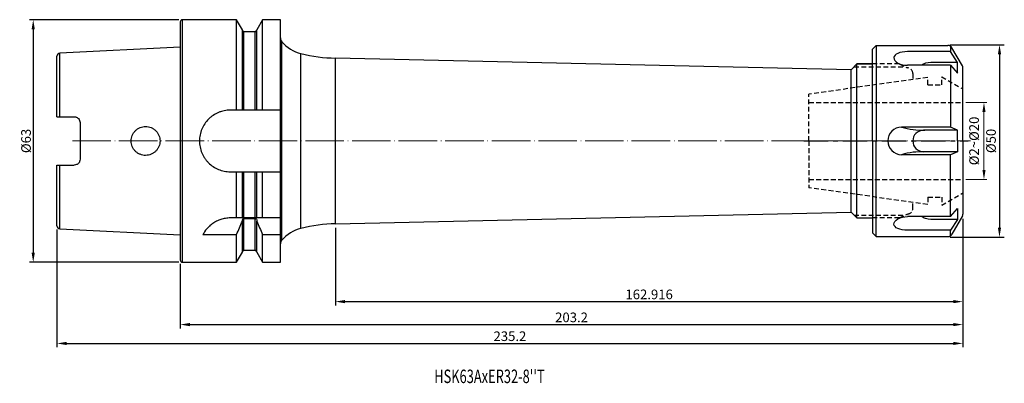
# Model space of a CAD drawing. Units: millimetres. Extents: x 8 to 263, y 31 to 125.
import ezdxf

# ---------------------------------------------------------------- set-up
doc = ezdxf.new("R2010")
doc.units = ezdxf.units.MM
doc.header["$PDSIZE"] = -1
for name, pattern in [('CENTER', [10.16, 6.35, -1.27, 1.27, -1.27]), ('CENTERJ', [12, 10, -1, 0, -1]), ('HIDDEN', [1.905, 1.27, -0.635])]:
    doc.linetypes.add(name, pattern=pattern)
doc.layers.get('DEFPOINTS').update_dxf_attribs({"lineweight": 18})
for name, color, linetype, lineweight in [('圖層1', 1, 'CENTER', 18), ('圖層2', 2, 'Continuous', 35), ('圖層3', 3, 'HIDDEN', 30), ('圖層4', 4, 'Continuous', 18), ('圖層5', 6, 'CENTERJ', 18)]:
    doc.layers.add(name, color=color, linetype=linetype, lineweight=lineweight)
doc.styles.add('CNS', font='romans.shx', dxfattribs={"width": 0.75, "bigfont": 'chineset.shx'})
doc.dimstyles.new('ISO-25', dxfattribs={"dimtxt": 2.5, "dimasz": 2.5, "dimexe": 1.25, "dimexo": 0.625, "dimtad": 1, "dimtxsty": 'Standard', "dimcen": 2.5, "dimadec": 0, "dimazin": 0, "dimtfac": 1, "dimtmove": 0, "dimatfit": 3, "dimfxl": 1, "dimarcsym": 0})
doc.dimstyles.get("Standard").update_dxf_attribs({"dimtxt": 0.18, "dimasz": 0.18, "dimexe": 0.18, "dimexo": 0.0625, "dimgap": 0.09, "dimtad": 0, "dimtih": 1, "dimtoh": 1, "dimdec": 4, "dimzin": 0, "dimdsep": 46, "dimtxsty": 'Standard', "dimcen": 0.09, "dimadec": 0, "dimazin": 0, "dimtfac": 1, "dimtdec": 4, "dimtofl": 0, "dimtmove": 0, "dimatfit": 3, "dimfxl": 1, "dimtolj": 1, "dimtzin": 0, "dimarcsym": 0})

# ---------------------------------------------------------------- blocks, each defined once
blk = doc.blocks.new('*D18')
at = {"layer": 'DEFPOINTS', "color": 0}
for p in [(252.44, 74.48), (49.24, 62.83), (252.44, 46.04)]:
    blk.add_point(p, dxfattribs=at)
at = {"layer": '圖層4', "lineweight": -2}
for p, q in [((252.44, 73.48), (252.44, 45.04)), ((49.24, 61.83), (49.24, 45.04)), ((51.74, 46.04), (249.94, 46.04))]:
    blk.add_line(p, q, dxfattribs=at)
at = {"layer": '圖層4'}
for points in [[(51.74, 46.45), (51.74, 45.62), (49.24, 46.04)], [(249.94, 45.62), (249.94, 46.45), (252.44, 46.04)]]:
    blk.add_solid(points, dxfattribs=at)
at = {"layer": '圖層4', "color": 3, "lineweight": -3, "insert": (150.84, 47.91), "char_height": 2.5, "attachment_point": 5, "style": 'CNS'}
blk.add_mtext('\\A1;203.2', dxfattribs=at)
blk = doc.blocks.new('*D19')
at = {"layer": 'DEFPOINTS', "color": 0}
for p in [(49.84, 125.23), (11.08, 62.23), (49.84, 62.23)]:
    blk.add_point(p, dxfattribs=at)
at = {"layer": '圖層4', "lineweight": -2}
for p, q in [((48.84, 125.23), (10.08, 125.23)), ((11.08, 122.73), (11.08, 64.73)), ((48.84, 62.23), (10.08, 62.23))]:
    blk.add_line(p, q, dxfattribs=at)
at = {"layer": '圖層4'}
for points in [[(11.5, 122.73), (10.66, 122.73), (11.08, 125.23)], [(10.66, 64.73), (11.5, 64.73), (11.08, 62.23)]]:
    blk.add_solid(points, dxfattribs=at)
at = {"layer": '圖層4', "color": 3, "lineweight": -3, "insert": (9.21, 93.73), "char_height": 2.5, "attachment_point": 5, "rotation": 90, "style": 'CNS'}
blk.add_mtext('%%C\\A1;63', dxfattribs=at)
blk = doc.blocks.new('*D20')
at = {"layer": 'DEFPOINTS', "color": 0}
for p in [(252.44, 74.48), (89.53, 72.19), (252.44, 52)]:
    blk.add_point(p, dxfattribs=at)
at = {"layer": '圖層4', "lineweight": -2}
for p, q in [((252.44, 73.48), (252.44, 51)), ((89.53, 71.19), (89.53, 51)), ((92.03, 52), (249.94, 52))]:
    blk.add_line(p, q, dxfattribs=at)
at = {"layer": '圖層4'}
for points in [[(92.03, 52.42), (92.03, 51.59), (89.53, 52)], [(249.94, 51.59), (249.94, 52.42), (252.44, 52)]]:
    blk.add_solid(points, dxfattribs=at)
at = {"layer": '圖層4', "color": 3, "lineweight": -3, "insert": (170.99, 53.88), "char_height": 2.5, "attachment_point": 5, "style": 'CNS'}
blk.add_mtext('\\A1;162.916', dxfattribs=at)
blk = doc.blocks.new('*D21')
at = {"layer": 'DEFPOINTS', "color": 0}
for p in [(252.44, 74.48), (17.24, 71.73), (252.44, 41.14)]:
    blk.add_point(p, dxfattribs=at)
at = {"layer": '圖層4', "lineweight": -2}
for p, q in [((252.44, 73.48), (252.44, 40.14)), ((17.24, 70.73), (17.24, 40.14)), ((19.74, 41.14), (249.94, 41.14))]:
    blk.add_line(p, q, dxfattribs=at)
at = {"layer": '圖層4'}
for points in [[(19.74, 41.56), (19.74, 40.73), (17.24, 41.14)], [(249.94, 40.73), (249.94, 41.56), (252.44, 41.14)]]:
    blk.add_solid(points, dxfattribs=at)
at = {"layer": '圖層4', "color": 3, "lineweight": -3, "insert": (134.84, 43.02), "char_height": 2.5, "attachment_point": 5, "style": 'CNS'}
blk.add_mtext('\\A1;235.2', dxfattribs=at)
blk = doc.blocks.new('*D42')
at = {"layer": 'DEFPOINTS', "color": 0}
for p in [(1550.98, 2808.83), (1550.98, 2758.83), (1564.4, 2758.83)]:
    blk.add_point(p, dxfattribs=at)
at = {"layer": '圖層4', "lineweight": 25}
for p, q in [((1551.61, 2808.83), (1565.65, 2808.83)), ((1564.4, 2806.33), (1564.4, 2761.33)), ((1551.61, 2758.83), (1565.65, 2758.83))]:
    blk.add_line(p, q, dxfattribs=at)
at = {"layer": '圖層4'}
for points in [[(1564.81, 2806.33), (1563.98, 2806.33), (1564.4, 2808.83)], [(1563.98, 2761.33), (1564.81, 2761.33), (1564.4, 2758.83)]]:
    blk.add_solid(points, dxfattribs=at)
at = {"layer": '圖層4', "color": 3, "insert": (1562.52, 2783.83), "char_height": 2.5, "attachment_point": 5, "rotation": 90, "style": 'CNS'}
blk.add_mtext('%%C50', dxfattribs=at)
blk = doc.blocks.new('*D43')
at = {"layer": 'DEFPOINTS', "color": 0}
for p in [(1554.89, 2793.83), (1554.89, 2773.83), (1560.37, 2773.83)]:
    blk.add_point(p, dxfattribs=at)
at = {"layer": '圖層4', "color": 4}
for p, q in [((1555.64, 2793.83), (1561.12, 2793.83)), ((1560.37, 2791.33), (1560.37, 2776.33)), ((1555.64, 2773.83), (1561.12, 2773.83))]:
    blk.add_line(p, q, dxfattribs=at)
for points in [[(1560.79, 2791.33), (1559.96, 2791.33), (1560.37, 2793.83)], [(1559.96, 2776.33), (1560.79, 2776.33), (1560.37, 2773.83)]]:
    blk.add_solid(points, dxfattribs=at)
at = {"layer": '圖層4', "color": 3, "insert": (1558.12, 2783.83), "char_height": 2.5, "attachment_point": 5, "rotation": 90, "style": 'CNS'}
blk.add_mtext('%%c2~%%c20', dxfattribs=at)
blk = doc.blocks.new('ER32')
at = {"layer": '圖層1', "lineweight": -3}
blk.add_line((-28.3333, 0), (14.3333, 0), dxfattribs=at)
at = {"layer": '圖層2', "lineweight": -3}
for p, q in [((-9.5, 24.82), (-10.5, 23.82)), ((-10.5, 0), (-10.5, 23.82)), ((-9.5, 24.82), (9.0913, 24.82)), ((9.7842, 23.2109), (-1.3377, 23.2109)), ((11.6174, 20.366), (9.7842, 23.2109)), ((12.866, 19.4821), (10.1306, 24.22)), ((9.7842, 19.6486), (-1.3377, 19.6486)), ((9.7842, 19.6486), (11.6174, 17.566)), ((11.6174, 17.566), (11.6174, 20.366)), ((13, 0), (13, 18.9821)), ((9.7842, 3.5623), (-2.9377, 3.5623)), ((11.6174, 2.8), (9.7842, 3.5623)), ((11.6174, 0), (11.6174, 2.8)), ((-10.5, 0), (-10.5, -23.82)), ((11.6174, 0), (11.6174, -2.8)), ((13, 0), (13, -18.9821)), ((9.7842, -3.5623), (-2.9377, -3.5623)), ((11.6174, -2.8), (9.7842, -3.5623)), ((9.7842, -19.6486), (11.6174, -17.566)), ((11.6174, -17.566), (11.6174, -20.366)), ((9.7842, -19.6486), (-1.3377, -19.6486)), ((11.6174, -20.366), (9.7842, -23.2109)), ((12.866, -19.4821), (10.1306, -24.22)), ((-9.5, -24.82), (-10.5, -23.82)), ((-9.5, -24.82), (9.0913, -24.82)), ((9.7842, -23.2109), (-1.3377, -23.2109))]:
    blk.add_line(p, q, dxfattribs=at)
for centre, radius, start, end in [((9.0913, 23.62), 1.2, 30, 90), ((12, 18.9821), 1, 0, 30), ((-2.9377, 0), 3.5623, 90, 180), ((-2.9377, 0), 3.5623, 180, 270), ((12, -18.9821), 1, 330, 0), ((9.0913, -23.62), 1.2, 270, 330)]:
    blk.add_arc(centre, radius, start, end, dxfattribs=at)
for ratio, start_param, end_param in [(0.43798294, 1.57079633, 3.14159265), (0.56201706, 3.14159265, 4.71238898)]:
    blk.add_ellipse((-1.3377, 21.6506), major_axis=(3.5623, 0), ratio=ratio, start_param=start_param, end_param=end_param, dxfattribs=at)
at = {"layer": '圖層2', "lineweight": -3, "extrusion": (0, 0, -1)}
for ratio, start_param, end_param in [(0.56201706, 3.14159265, 4.71238898), (0.43798294, 1.57079633, 3.14159265)]:
    blk.add_ellipse((-1.3377, -21.6506), major_axis=(3.5623, 0), ratio=ratio, start_param=start_param, end_param=end_param, dxfattribs=at)
at = {"layer": '圖層3', "lineweight": -3}
for p, q in [((3.9, 16.5003), (-27, 12.1576)), ((3.9, 14.6), (3.9, 16.5003)), ((7.5, 16.675), (13, 13.4996)), ((7.5, 14.6), (7.5, 16.675)), ((3.9, 14.6), (7.5, 14.6)), ((-27, 0), (-27, 12.1576)), ((-27, 10), (13, 10)), ((-27, 0), (-27, -12.1576)), ((-27, -10), (13, -10)), ((3.9, -16.5003), (-27, -12.1576)), ((3.9, -14.6), (7.5, -14.6)), ((3.9, -14.6), (3.9, -16.5003)), ((7.5, -16.675), (13, -13.4996)), ((7.5, -14.6), (7.5, -16.675))]:
    blk.add_line(p, q, dxfattribs=at)
at = {"layer": '圖層4', "lineweight": -3}
for p, q in [((-9.5, 24.82), (-9.5, 0)), ((9.7842, 24.5998), (9.7842, 23.2109)), ((11.6174, 20.366), (4.7, 20.366)), ((9.7842, 19.6486), (9.7842, 3.5623)), ((11.6174, 2.8), (2.8, 2.8)), ((-9.5, -24.82), (-9.5, 0)), ((11.6174, -2.8), (2.8, -2.8)), ((9.7842, -19.6486), (9.7842, -3.5623)), ((11.6174, -20.366), (4.7, -20.366)), ((9.7842, -24.5998), (9.7842, -23.2109))]:
    blk.add_line(p, q, dxfattribs=at)
for centre, radius, start, end in [((2.5899, 23.0521), 20.2585, 254.165729, 271.442706), ((2.8, 0), 2.8, 90, 180), ((2.8, 0), 2.8, 180, 270), ((2.5899, -23.0521), 20.2585, 88.557294, 105.834271)]:
    blk.add_arc(centre, radius, start, end, dxfattribs=at)
blk.add_ellipse((4.7, 18.966), major_axis=(2.7, 0), ratio=0.51851852, start_param=1.57079633, end_param=2.63227712, dxfattribs=at)
at = {"layer": '圖層4', "lineweight": -3, "extrusion": (0, 0, -1)}
blk.add_ellipse((4.7, -18.966), major_axis=(2.7, 0), ratio=0.51851852, start_param=1.57079633, end_param=2.63227712, dxfattribs=at)
at = {"layer": '圖層4'}
dim = blk.add_linear_dim(base=(22.5044, -25), p1=(9.0913, 25), p2=(9.0913, -25), angle=90, text='%%C<>', dimstyle='ISO-25', dxfattribs=at)
dim.commit()
dim.dimension.update_dxf_attribs({"geometry": '*D42', "text_midpoint": (20.6294, 0), "insert": (-1541.8934, -2783.8298)})
dim = blk.add_linear_dim(base=(18.4796, -10), p1=(13, 10), p2=(13, -10), angle=90, text='%%c2~%%c<>', dimstyle='ISO-25', override={"dimexe": 0.75, "dimexo": 0.75, "dimgap": 1, "dimdec": 3, "dimdsep": 46, "dimtxsty": 'CNS', "dimclrd": 4, "dimclre": 4, "dimclrt": 3, "dimadec": 2, "dimazin": 2, "dimtdec": 3, "dimtmove": 2, "dimtfillclr": 256, "dimtzin": 0, "dimlwd": 65535, "dimlwe": 65535}, dxfattribs=at)
dim.commit()
dim.dimension.update_dxf_attribs({"geometry": '*D43', "text_midpoint": (16.2296, 0), "insert": (-1541.8934, -2783.8298)})

msp = doc.modelspace()

# ---------------------------------------------------------------- linework, layer by layer
at = {"layer": '圖層2', "lineweight": -3}
for p, q in [((49.2443, 124.6312), (49.2443, 62.8312)), ((63.8668, 125.2312), (49.8443, 125.2312)), ((49.8443, 62.2312), (49.8443, 125.2312)), ((65.3693, 122.6288), (63.8668, 125.2312)), ((63.8668, 101.7312), (63.8668, 125.2312)), ((70.6218, 125.2312), (69.1193, 122.6288)), ((75.2443, 125.2312), (70.6218, 125.2312)), ((70.6218, 101.7312), (70.6218, 125.2312)), ((75.2443, 101.7312), (75.2443, 125.2312)), ((65.3693, 101.7312), (65.3693, 122.6288)), ((68.7193, 122.1175), (65.7693, 122.1175)), ((65.7693, 101.7312), (65.7693, 122.1175)), ((68.7193, 101.7312), (68.7193, 122.1175)), ((69.1193, 101.7312), (69.1193, 122.6288)), ((49.2443, 118.0968), (18.0043, 116.5317)), ((75.6213, 93.7312), (75.6213, 119.4862)), ((17.2443, 100.0012), (17.2443, 115.7327)), ((18.0043, 100.0012), (18.0043, 116.5317)), ((80.5783, 93.7312), (80.5783, 116.4407)), ((223.4443, 112.2312), (89.5283, 115.2702)), ((89.5283, 93.7312), (89.5283, 115.2702)), ((224.9443, 113.7312), (223.4443, 112.2312)), ((228.9443, 113.7312), (224.9443, 113.7312)), ((224.9443, 93.7312), (224.9443, 113.7312)), ((224.9443, 113.7312), (228.9443, 113.7312)), ((223.4443, 93.7312), (223.4443, 112.2312)), ((18.0043, 100.0012), (21.7443, 100.0012)), ((63.8668, 101.7312), (62.2443, 101.7312)), ((68.7193, 101.7312), (65.7693, 101.7312)), ((75.2443, 101.7312), (70.6218, 101.7312)), ((75.2443, 97.3753), (75.2443, 101.7312)), ((23.2443, 98.5012), (23.2443, 88.9612)), ((75.2443, 90.0871), (75.2443, 97.3753)), ((75.6213, 67.9762), (75.6213, 93.7312)), ((80.5783, 71.0217), (80.5783, 93.7312)), ((89.5283, 72.1922), (89.5283, 93.7312)), ((223.4443, 75.2312), (223.4443, 93.7312)), ((224.9443, 73.7312), (224.9443, 93.7312)), ((75.2443, 85.7312), (75.2443, 90.0871)), ((17.2443, 71.7297), (17.2443, 87.4612)), ((18.0043, 87.4612), (21.7443, 87.4612)), ((18.0043, 70.9307), (18.0043, 87.4612)), ((62.2443, 85.7312), (63.8668, 85.7312)), ((63.8668, 73.7312), (63.8668, 85.7312)), ((65.3693, 73.7312), (65.3693, 85.7312)), ((65.7693, 73.7312), (65.7693, 85.7312)), ((65.7693, 85.7312), (68.7193, 85.7312)), ((68.7193, 73.7312), (68.7193, 85.7312)), ((69.1193, 73.7312), (69.1193, 85.7312)), ((70.6218, 73.7312), (70.6218, 85.7312)), ((70.6218, 85.7312), (75.2443, 85.7312)), ((75.2443, 73.7312), (75.2443, 85.7312)), ((89.5283, 72.1922), (223.4443, 75.2312)), ((223.4443, 75.2312), (224.9443, 73.7312)), ((63.8668, 73.7312), (62.2443, 73.7312)), ((65.3693, 72.8728), (65.3693, 73.0272)), ((65.3693, 64.8336), (65.3693, 72.8728)), ((68.7193, 73.7312), (65.7693, 73.7312)), ((65.7693, 73.5871), (68.7193, 73.5871)), ((65.7693, 65.3448), (65.7693, 73.5871)), ((68.7193, 65.3448), (68.7193, 73.5871)), ((69.1193, 73.0272), (69.1193, 72.8728)), ((69.1193, 64.8336), (69.1193, 72.8728)), ((75.2443, 73.7312), (70.6218, 73.7312)), ((75.2443, 69.395), (75.2443, 73.7312)), ((224.9443, 73.7312), (228.9443, 73.7312)), ((224.9443, 73.7312), (228.9443, 73.7312)), ((18.0043, 70.9307), (49.2443, 69.3656)), ((55.1326, 69.395), (63.8668, 69.395)), ((63.8668, 62.2312), (63.8668, 69.395)), ((70.6218, 69.395), (75.2443, 69.395)), ((70.6218, 62.2312), (70.6218, 69.395)), ((75.2443, 62.2312), (75.2443, 69.395)), ((63.8668, 62.2312), (65.3693, 64.8336)), ((65.7693, 65.3448), (68.7193, 65.3448)), ((69.1193, 64.8336), (70.6218, 62.2312)), ((49.8443, 62.2312), (63.8668, 62.2312)), ((70.6218, 62.2312), (75.2443, 62.2312))]:
    msp.add_line(p, q, dxfattribs=at)
for centre, radius, start, end in [((49.8443, 124.6312), 0.6, 90, 180), ((65.7693, 122.5175), 0.4, 180, 270), ((68.7193, 122.5175), 0.4, 270, 0), ((76.7443, 120.4806), 1.5, 180, 221.522834), ((83.1082, 126.1154), 10, 221.522834, 255.34539), ((18.0443, 115.7327), 0.8, 92.868132, 180), ((89.6836, 151.2606), 35.9908, 255.34539, 269.752659), ((18.0443, 71.7297), 0.8, 180, 267.131868), ((89.6836, 36.2017), 35.9908, 90.247341, 104.65461), ((83.1082, 61.347), 10, 104.65461, 138.477166), ((76.7443, 66.9818), 1.5, 138.477166, 180), ((65.7693, 64.9448), 0.4, 90, 180), ((68.7193, 64.9448), 0.4, 0, 90), ((49.8443, 62.8312), 0.6, 180, 270)]:
    msp.add_arc(centre, radius, start, end, dxfattribs=at)
for points, knots in [([(17.2443, 100.0012), (17.2443, 100.0012), (17.3197, 100.0012), (17.5981, 100.0012), (17.7981, 100.0012), (18.0043, 100.0012)], [0, 0, 0, 0, 0.5, 0.5, 1, 1, 1, 1]), ([(21.7443, 100.0012), (21.8452, 100.0012), (21.9441, 99.9911), (22.1382, 99.9519), (22.2344, 99.9223), (22.4167, 99.8457), (22.5029, 99.7989), (22.6657, 99.6889), (22.7421, 99.6254), (22.9473, 99.418), (23.0573, 99.2518), (23.2049, 98.8939), (23.2443, 98.6987), (23.2443, 98.5012)], [0, 0, 0, 0, 0.125, 0.125, 0.25, 0.25, 0.375, 0.375, 0.5, 0.5, 0.75, 0.75, 1, 1, 1, 1]), ([(62.2443, 101.7312), (61.7135, 101.7312), (61.1921, 101.6789), (60.4232, 101.5255), (60.1692, 101.4618), (59.6656, 101.3088), (59.4159, 101.2191), (58.6903, 100.9175), (58.2317, 100.6718), (57.5809, 100.2366), (57.3691, 100.0795), (56.9641, 99.7468), (56.7712, 99.5718), (56.2203, 99.0209), (55.8899, 98.6197), (55.3049, 97.7462), (55.0577, 97.2842), (54.7578, 96.5631), (54.6694, 96.3175), (54.5162, 95.8157), (54.4512, 95.558), (54.2963, 94.7829), (54.2448, 94.2624), (54.2438, 93.2143), (54.2962, 92.6818), (54.5009, 91.6541), (54.6525, 91.1543), (54.9543, 90.4258), (55.0677, 90.1865), (55.3146, 89.7252), (55.4486, 89.502), (55.7375, 89.0698), (55.8923, 88.8609), (56.223, 88.4574), (56.4, 88.262), (56.9554, 87.7061), (57.3567, 87.3766), (58.2207, 86.7972), (58.6889, 86.5456), (59.6539, 86.1442), (60.1524, 85.9917), (60.9248, 85.8364), (61.1875, 85.7969), (61.7145, 85.7444), (61.9789, 85.7312), (62.2443, 85.7312)], [0, 0, 0, 0, 0.0625, 0.0625, 0.09375, 0.09375, 0.125, 0.125, 0.1875, 0.1875, 0.21875, 0.21875, 0.25, 0.25, 0.3125, 0.3125, 0.375, 0.375, 0.40625, 0.40625, 0.4375, 0.4375, 0.5, 0.5, 0.5625, 0.5625, 0.625, 0.625, 0.65625, 0.65625, 0.6875, 0.6875, 0.71875, 0.71875, 0.75, 0.75, 0.8125, 0.8125, 0.875, 0.875, 0.9375, 0.9375, 0.96875, 0.96875, 1, 1, 1, 1]), ([(65.7693, 101.7312), (65.6627, 101.7312), (65.5568, 101.7312), (65.4102, 101.7312), (65.3693, 101.7312), (65.3693, 101.7312)], [0, 0, 0, 0, 0.5, 0.5, 1, 1, 1, 1]), ([(69.1193, 101.7312), (69.1193, 101.7312), (69.0779, 101.7312), (68.9322, 101.7312), (68.8266, 101.7312), (68.7193, 101.7312)], [0, 0, 0, 0, 0.5, 0.5, 1, 1, 1, 1]), ([(37.6048, 91.0675), (37.7809, 90.8929), (37.9714, 90.7385), (38.3797, 90.4684), (38.6002, 90.3519), (39.0562, 90.1659), (39.2908, 90.0961), (39.7731, 90.0028), (40.0221, 89.9798), (40.5116, 89.9827), (40.7548, 90.0079), (41.238, 90.1068), (41.4732, 90.1799), (41.9222, 90.3687), (42.1394, 90.486), (42.546, 90.7605), (42.7333, 90.9157), (43.0767, 91.2615), (43.2339, 91.4543), (43.504, 91.8613), (43.6184, 92.0764), (43.8055, 92.5308), (43.8771, 92.7692), (43.9712, 93.2492), (43.995, 93.4935), (43.9936, 93.9899), (43.9685, 94.2339), (43.8716, 94.7137), (43.7985, 94.952), (43.609, 95.4049), (43.4934, 95.6196), (43.2203, 96.0259), (43.0622, 96.2174), (42.7171, 96.5609), (42.5287, 96.7152), (42.1192, 96.9882), (41.9028, 97.1033), (41.4529, 97.2894), (41.2162, 97.3614), (40.7335, 97.4573), (40.4904, 97.4811), (40.0007, 97.4813), (39.7517, 97.4568), (39.2703, 97.3608), (39.036, 97.2897), (38.5805, 97.1009), (38.3611, 96.9832), (37.9544, 96.7109), (37.764, 96.5546), (37.4144, 96.2041), (37.2594, 96.0144), (36.988, 95.607), (36.8706, 95.3867), (36.6834, 94.9322), (36.6128, 94.698), (36.5176, 94.2156), (36.4937, 93.9668), (36.4949, 93.4768), (36.5193, 93.2329), (36.6172, 92.7474), (36.6897, 92.5117), (36.8783, 92.0602), (36.9958, 91.8416), (37.2716, 91.4319), (37.4286, 91.2421), (37.6048, 91.0675)], [0, 0, 0, 0, 0.03125, 0.03125, 0.0625, 0.0625, 0.09375, 0.09375, 0.125, 0.125, 0.15625, 0.15625, 0.1875, 0.1875, 0.21875, 0.21875, 0.25, 0.25, 0.28125, 0.28125, 0.3125, 0.3125, 0.34375, 0.34375, 0.375, 0.375, 0.40625, 0.40625, 0.4375, 0.4375, 0.46875, 0.46875, 0.5, 0.5, 0.53125, 0.53125, 0.5625, 0.5625, 0.59375, 0.59375, 0.625, 0.625, 0.65625, 0.65625, 0.6875, 0.6875, 0.71875, 0.71875, 0.75, 0.75, 0.78125, 0.78125, 0.8125, 0.8125, 0.84375, 0.84375, 0.875, 0.875, 0.90625, 0.90625, 0.9375, 0.9375, 0.96875, 0.96875, 1, 1, 1, 1]), ([(17.2443, 87.4612), (17.2443, 87.4612), (17.3197, 87.4612), (17.5981, 87.4612), (17.7981, 87.4612), (18.0043, 87.4612)], [0, 0, 0, 0, 0.5, 0.5, 1, 1, 1, 1]), ([(23.2443, 88.9612), (23.2443, 88.7636), (23.2058, 88.5711), (23.0945, 88.3004), (23.0491, 88.2149), (22.9421, 88.053), (22.8796, 87.976), (22.7426, 87.8374), (22.6678, 87.7751), (22.5052, 87.6648), (22.4173, 87.617), (22.1454, 87.5025), (21.9461, 87.4612), (21.7443, 87.4612)], [0, 0, 0, 0, 0.25, 0.25, 0.375, 0.375, 0.5, 0.5, 0.625, 0.625, 0.75, 0.75, 1, 1, 1, 1]), ([(65.3693, 85.7312), (65.3693, 85.7312), (65.4107, 85.7312), (65.5565, 85.7312), (65.662, 85.7312), (65.7693, 85.7312)], [0, 0, 0, 0, 0.5, 0.5, 1, 1, 1, 1]), ([(68.7193, 85.7312), (68.8259, 85.7312), (68.9318, 85.7312), (69.0785, 85.7312), (69.1193, 85.7312), (69.1193, 85.7312)], [0, 0, 0, 0, 0.5, 0.5, 1, 1, 1, 1]), ([(62.2443, 73.7312), (61.8204, 73.7312), (61.4041, 73.6977), (60.7907, 73.6007), (60.5881, 73.5606), (60.1865, 73.4647), (59.9867, 73.4087), (59.4051, 73.2215), (59.0373, 73.0706), (58.3382, 72.7237), (58.0054, 72.526), (57.3944, 72.1043), (57.1135, 71.8792), (56.5954, 71.4068), (56.359, 71.1597), (55.7251, 70.4137), (55.3947, 69.9037), (55.1326, 69.395)], [0, 0, 0, 0, 0.125, 0.125, 0.1875, 0.1875, 0.25, 0.25, 0.375, 0.375, 0.5, 0.5, 0.625, 0.625, 0.75, 0.75, 1, 1, 1, 1]), ([(65.7693, 73.7312), (65.7055, 73.7312), (65.6435, 73.7312), (65.5392, 73.7312), (65.4972, 73.7312), (65.3989, 73.7312), (65.3693, 73.7312), (65.3693, 73.7312)], [0, 0, 0, 0, 0.25, 0.25, 0.5, 0.5, 1, 1, 1, 1]), ([(65.3693, 73.0272), (65.3693, 73.154), (65.3992, 73.2811), (65.4971, 73.4428), (65.5392, 73.4919), (65.6437, 73.5649), (65.7062, 73.5871), (65.7693, 73.5871)], [0, 0, 0, 0, 0.5, 0.5, 0.75, 0.75, 1, 1, 1, 1]), ([(69.1193, 73.7312), (69.1193, 73.7312), (69.0901, 73.7312), (68.9911, 73.7312), (68.9488, 73.7312), (68.845, 73.7312), (68.7832, 73.7312), (68.7193, 73.7312)], [0, 0, 0, 0, 0.5, 0.5, 0.75, 0.75, 1, 1, 1, 1]), ([(68.7193, 73.5871), (68.7823, 73.5871), (68.8454, 73.5645), (68.9492, 73.492), (68.9913, 73.443), (69.0898, 73.2806), (69.1193, 73.153), (69.1193, 73.0272)], [0, 0, 0, 0, 0.25, 0.25, 0.5, 0.5, 1, 1, 1, 1])]:
    msp.add_open_spline(points, degree=3, knots=knots, dxfattribs=at)
for points in [[(65.3693, 101.7312), (64.8698, 101.7312), (64.3688, 101.7312), (63.8668, 101.7312)], [(70.6218, 101.7312), (70.1198, 101.7312), (69.6188, 101.7312), (69.1193, 101.7312)], [(63.8668, 85.7312), (64.3688, 85.7312), (64.8698, 85.7312), (65.3693, 85.7312)], [(69.1193, 85.7312), (69.6188, 85.7312), (70.1198, 85.7312), (70.6218, 85.7312)], [(65.3693, 73.7312), (64.8841, 73.7312), (64.3816, 73.7312), (63.8668, 73.7312)], [(63.8668, 69.395), (64.3818, 70.5495), (64.8842, 71.7087), (65.3693, 72.8728)], [(70.6218, 73.7312), (70.107, 73.7312), (69.6045, 73.7312), (69.1193, 73.7312)], [(69.1193, 72.8728), (69.6051, 71.7071), (70.1074, 70.5483), (70.6218, 69.395)]]:
    msp.add_open_spline(points, degree=3, dxfattribs=at)
at = {"layer": '圖層3', "lineweight": -3}
for p, q in [((224.1943, 112.9812), (237.4443, 112.9812)), ((235.9443, 113.7312), (237.9443, 112.7312)), ((224.1943, 74.4812), (237.4443, 74.4812)), ((235.9443, 73.7312), (237.9443, 74.7312))]:
    msp.add_line(p, q, dxfattribs=at)
at = {"layer": '圖層3'}
for p, q in [((235.9443, 113.7312), (228.9443, 113.7312)), ((239.4443, 111.2312), (239.4443, 109.6834)), ((239.4443, 76.2312), (239.4443, 77.779)), ((235.9443, 73.7312), (228.9443, 73.7312))]:
    msp.add_line(p, q, dxfattribs=at)
at = {"layer": '圖層3', "lineweight": -3}
for centre, start, end in [((237.9443, 111.2312), 0, 90), ((237.9443, 76.2312), 270, 0)]:
    msp.add_arc(centre, 1.5, start, end, dxfattribs=at)
at = {"layer": '圖層5'}
msp.add_line((21.2443, 93.7312), (254.4443, 93.7312), dxfattribs=at)

# ---------------------------------------------------------------- block references
msp.add_blockref('ER32', (239.4443, 93.7312))

# ---------------------------------------------------------------- texts
at = {"layer": '圖層2', "lineweight": -3, "style": 'CNS', "width": 0.7}
msp.add_text("HSK63AxER32-8''T", height=3.5, dxfattribs=at).set_placement((115.1853, 30.8443))

# ---------------------------------------------------------------- dimensions: what is measured, and where the dimension line sits
at = {"layer": '圖層4', "lineweight": -3}
dim = msp.add_linear_dim(base=(11.0807, 62.2312), p1=(49.8443, 125.2312), p2=(49.8443, 62.2312), angle=90, text='%%C<>', dimstyle='Standard', override={"dimtxt": 2.5, "dimasz": 2.5, "dimexe": 1, "dimexo": 1, "dimgap": 0.625, "dimtad": 1, "dimtih": 0, "dimtoh": 0, "dimdec": 3, "dimzin": 8, "dimtxsty": 'CNS', "dimcen": 0, "dimclrd": 256, "dimclre": 256, "dimclrt": 3, "dimadec": 4, "dimazin": 2, "dimtm": 0.05, "dimtfac": 0.6, "dimtdec": 3, "dimtmove": 2, "dimtzin": 8}, dxfattribs=at)
dim.commit()
dim.dimension.update_dxf_attribs({"geometry": '*D19', "text_midpoint": (9.2057, 93.7312)})
for base, p1, picture, middle in [((252.4443, 41.1425), (17.2443, 71.7297), '*D21', (134.8443, 43.0175)), ((252.4443, 46.037), (49.2443, 62.8312), '*D18', (150.8443, 47.912)), ((252.4443, 52.0048), (89.5283, 72.1922), '*D20', (170.9863, 53.8798))]:
    dim = msp.add_linear_dim(base=base, p1=p1, p2=(252.4443, 74.4812), dimstyle='Standard', override={"dimtxt": 2.5, "dimasz": 2.5, "dimexe": 1, "dimexo": 1, "dimgap": 0.625, "dimtad": 1, "dimtih": 0, "dimtoh": 0, "dimdec": 3, "dimzin": 8, "dimtxsty": 'CNS', "dimcen": 0, "dimclrd": 256, "dimclre": 256, "dimclrt": 3, "dimadec": 4, "dimazin": 2, "dimtm": 0.25, "dimtfac": 0.6, "dimtdec": 3, "dimtmove": 2, "dimtzin": 8}, dxfattribs=at)
    dim.commit()
    dim.dimension.update_dxf_attribs({"geometry": picture, "text_midpoint": middle})

doc.saveas('drawing.dxf')
